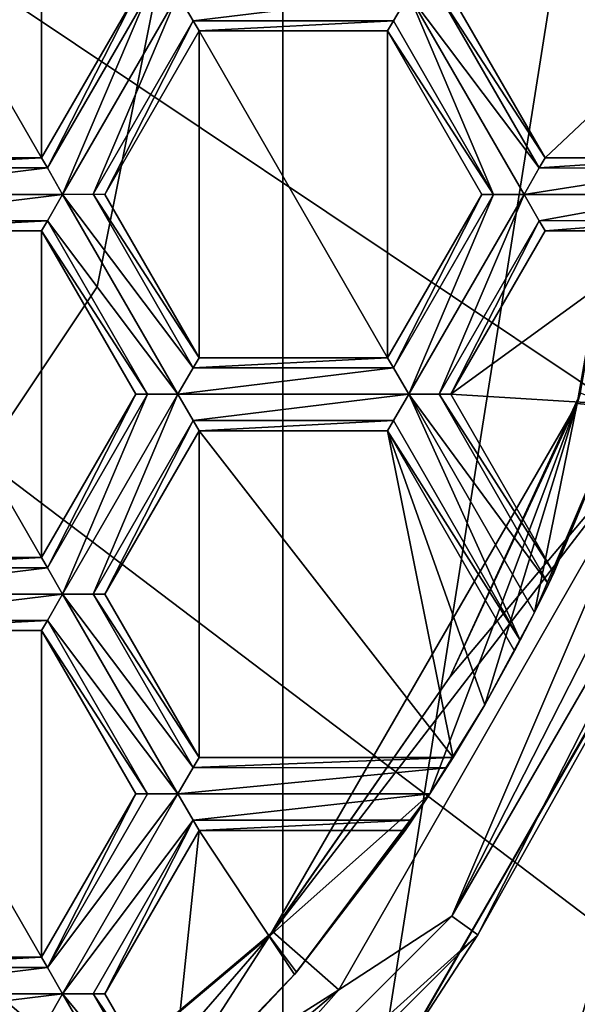
# Model space of a CAD drawing. Units: millimetres. Extents: x -23 to 23, y 0 to 174.
# Drawn here: x 4 to 6, y 91 to 94 of the extents above; entities that cross this region are included whole.
import ezdxf

# ---------------------------------------------------------------- set-up
doc = ezdxf.new("R2010")
doc.units = ezdxf.units.MM
doc.header["$LTSCALE"] = 101.851852
for name, color, linetype in [('1', 7, 'CONTINUOUS'), ('23', 7, 'CONTINUOUS'), ('232', 7, 'CONTINUOUS'), ('361', 7, 'CONTINUOUS'), ('362', 7, 'CONTINUOUS'), ('363', 7, 'CONTINUOUS'), ('364', 7, 'CONTINUOUS'), ('367', 7, 'CONTINUOUS'), ('368', 7, 'CONTINUOUS'), ('370', 7, 'CONTINUOUS'), ('509', 7, 'CONTINUOUS'), ('510', 7, 'CONTINUOUS'), ('511', 7, 'CONTINUOUS'), ('512', 7, 'CONTINUOUS'), ('515', 7, 'CONTINUOUS'), ('516', 7, 'CONTINUOUS'), ('517', 7, 'CONTINUOUS'), ('518', 7, 'CONTINUOUS'), ('519', 7, 'CONTINUOUS'), ('524', 7, 'CONTINUOUS'), ('525', 7, 'CONTINUOUS'), ('526', 7, 'CONTINUOUS'), ('569', 7, 'CONTINUOUS'), ('570', 7, 'CONTINUOUS'), ('571', 7, 'CONTINUOUS'), ('572', 7, 'CONTINUOUS'), ('573', 7, 'CONTINUOUS'), ('574', 7, 'CONTINUOUS'), ('575', 7, 'CONTINUOUS'), ('576', 7, 'CONTINUOUS'), ('577', 7, 'CONTINUOUS'), ('578', 7, 'CONTINUOUS'), ('579', 7, 'CONTINUOUS'), ('580', 7, 'CONTINUOUS'), ('581', 7, 'CONTINUOUS'), ('582', 7, 'CONTINUOUS'), ('583', 7, 'CONTINUOUS'), ('584', 7, 'CONTINUOUS'), ('585', 7, 'CONTINUOUS'), ('586', 7, 'CONTINUOUS'), ('587', 7, 'CONTINUOUS'), ('588', 7, 'CONTINUOUS'), ('589', 7, 'CONTINUOUS'), ('590', 7, 'CONTINUOUS'), ('591', 7, 'CONTINUOUS'), ('592', 7, 'CONTINUOUS'), ('595', 7, 'CONTINUOUS'), ('596', 7, 'CONTINUOUS'), ('597', 7, 'CONTINUOUS'), ('598', 7, 'CONTINUOUS'), ('599', 7, 'CONTINUOUS'), ('600', 7, 'CONTINUOUS'), ('604', 7, 'CONTINUOUS'), ('605', 7, 'CONTINUOUS'), ('606', 7, 'CONTINUOUS'), ('607', 7, 'CONTINUOUS'), ('608', 7, 'CONTINUOUS'), ('609', 7, 'CONTINUOUS'), ('610', 7, 'CONTINUOUS'), ('611', 7, 'CONTINUOUS'), ('612', 7, 'CONTINUOUS'), ('613', 7, 'CONTINUOUS'), ('614', 7, 'CONTINUOUS'), ('615', 7, 'CONTINUOUS'), ('616', 7, 'CONTINUOUS'), ('974', 7, 'CONTINUOUS'), ('982', 7, 'CONTINUOUS')]:
    doc.layers.add(name, color=color, linetype=linetype)

msp = doc.modelspace()

# ---------------------------------------------------------------- linework, layer by layer
at = {"layer": '1', "linetype": 'Continuous'}
for points in [[(-16.5, 139, -17.5), (16.5, 139, -17.5), (16.5, 5, -17.5), (-16.5, 139, -17.5)], [(-16.5, 5, -17.5), (-16.5, 139, -17.5), (16.5, 5, -17.5), (-16.5, 5, -17.5)]]:
    msp.add_3dface(points, dxfattribs=at)
at = {"layer": '23', "linetype": 'Continuous'}
for points in [[(14.5, 106.5, 85.5), (-14.5, 106.5, 85.5), (14.5, 91.6737, 85.5), (14.5, 106.5, 85.5)], [(14.5, 91.6737, 85.5), (-14.5, 106.5, 85.5), (13.1342, 90.2904, 85.5), (14.5, 91.6737, 85.5)], [(13.1342, 90.2904, 85.5), (-14.5, 106.5, 85.5), (11.7305, 88.9753, 85.5), (13.1342, 90.2904, 85.5)], [(11.7305, 88.9753, 85.5), (-14.5, 106.5, 85.5), (10.2645, 87.7339, 85.5), (11.7305, 88.9753, 85.5)], [(10.2645, 87.7339, 85.5), (-14.5, 106.5, 85.5), (8.743, 86.6015, 85.5), (10.2645, 87.7339, 85.5)], [(8.743, 86.6015, 85.5), (-14.5, 106.5, 85.5), (7.1533, 85.5951, 85.5), (8.743, 86.6015, 85.5)], [(7.1533, 85.5951, 85.5), (-14.5, 106.5, 85.5), (5.4954, 84.7431, 85.5), (7.1533, 85.5951, 85.5)], [(5.4954, 84.7431, 85.5), (-14.5, 106.5, 85.5), (3.762, 84.0848, 85.5), (5.4954, 84.7431, 85.5)]]:
    msp.add_3dface(points, dxfattribs=at)
at = {"layer": '232', "color": 7, "linetype": 'Continuous', "true_color": 0xdff1ff}
for points in [[(3.2295, 94.875, 110.35), (3.2295, 93.7578, 110.35), (3.8745, 93.7578, 110.35), (3.2295, 94.875, 110.35)], [(3.8745, 94.875, 110.35), (3.2295, 94.875, 110.35), (3.8745, 93.7578, 110.35), (3.8745, 94.875, 110.35)], [(4.197, 94.3164, 110.35), (3.8745, 94.875, 110.35), (3.8745, 93.7578, 110.35), (4.197, 94.3164, 110.35)]]:
    msp.add_3dface(points, dxfattribs=at)
at = {"layer": '361', "color": 7, "linetype": 'Continuous', "true_color": 0xdff1ff}
for points in [[(6.075, 95, 111.4098), (5.8609, 92.9024, 111.15), (5.7068, 92.9171, 111.4098), (6.075, 95, 111.4098)], [(5.7068, 92.9171, 111.4098), (5.2027, 91.5821, 111.15), (4.6548, 91.0963, 111.4098), (5.7068, 92.9171, 111.4098)], [(5.391, 91.8875, 111.15), (5.2027, 91.5821, 111.15), (5.7068, 92.9171, 111.4098), (5.391, 91.8875, 111.15)], [(5.5614, 92.2033, 111.15), (5.391, 91.8875, 111.15), (5.7068, 92.9171, 111.4098), (5.5614, 92.2033, 111.15)], [(5.8609, 92.9024, 111.15), (5.5614, 92.2033, 111.15), (5.7068, 92.9171, 111.4098), (5.8609, 92.9024, 111.15)], [(5.2027, 91.5821, 111.15), (4.7471, 90.9731, 111.15), (4.6548, 91.0963, 111.4098), (5.2027, 91.5821, 111.15)], [(4.6548, 91.0963, 111.4098), (3.689, 89.986, 111.15), (3.0398, 89.7402, 111.4098), (4.6548, 91.0963, 111.4098)], [(4.2205, 90.4242, 111.15), (3.689, 89.986, 111.15), (4.6548, 91.0963, 111.4098), (4.2205, 90.4242, 111.15)], [(4.7471, 90.9731, 111.15), (4.2205, 90.4242, 111.15), (4.6548, 91.0963, 111.4098), (4.7471, 90.9731, 111.15)]]:
    msp.add_3dface(points, dxfattribs=at)
at = {"layer": '362', "color": 7, "linetype": 'Continuous', "true_color": 0xdff1ff}
for points in [[(6.075, 95, 111.4098), (5.7068, 92.9171, 111.4098), (6.075, 95, 111.6), (6.075, 95, 111.4098)], [(6.075, 95, 111.6), (5.7068, 92.9171, 111.4098), (5.7183, 92.9525, 111.6), (6.075, 95, 111.6)], [(5.7183, 92.9525, 111.6), (5.7068, 92.9171, 111.4098), (5.2714, 91.9814, 111.6), (5.7183, 92.9525, 111.6)], [(5.7068, 92.9171, 111.4098), (4.6548, 91.0963, 111.4098), (5.2714, 91.9814, 111.6), (5.7068, 92.9171, 111.4098)], [(5.2714, 91.9814, 111.6), (4.6548, 91.0963, 111.4098), (4.6657, 91.111, 111.6), (5.2714, 91.9814, 111.6)], [(4.6548, 91.0963, 111.4098), (3.0398, 89.7402, 111.4098), (3.0462, 89.7447, 111.6), (4.6548, 91.0963, 111.4098)], [(4.6657, 91.111, 111.6), (4.6548, 91.0963, 111.4098), (3.0462, 89.7447, 111.6), (4.6657, 91.111, 111.6)]]:
    msp.add_3dface(points, dxfattribs=at)
at = {"layer": '363', "color": 7, "linetype": 'Continuous', "true_color": 0xdff1ff}
for points in [[(5.7183, 92.9525, 111.6), (5.2714, 91.9814, 111.6), (5.9975, 92.8424, 111.6), (5.7183, 92.9525, 111.6)], [(5.2714, 91.9814, 111.6), (4.6657, 91.111, 111.6), (5.9975, 92.8424, 111.6), (5.2714, 91.9814, 111.6)], [(5.9975, 92.8424, 111.6), (4.6657, 91.111, 111.6), (4.8912, 90.9128, 111.6), (5.9975, 92.8424, 111.6)], [(4.6657, 91.111, 111.6), (3.0462, 89.7447, 111.6), (4.8912, 90.9128, 111.6), (4.6657, 91.111, 111.6)], [(4.8912, 90.9128, 111.6), (3.0462, 89.7447, 111.6), (3.1914, 89.4824, 111.6), (4.8912, 90.9128, 111.6)]]:
    msp.add_3dface(points, dxfattribs=at)
at = {"layer": '364', "color": 7, "linetype": 'Continuous', "true_color": 0xdff1ff}
for points in [[(5.9975, 92.8424, 111.6), (5.2788, 91.1647, 111.5598), (6.2056, 92.9837, 111.5598), (5.9975, 92.8424, 111.6)], [(5.2788, 91.1647, 111.5598), (6.3102, 92.9497, 111.4499), (6.2056, 92.9837, 111.5598), (5.2788, 91.1647, 111.5598)], [(5.3677, 91.1001, 111.4499), (6.3102, 92.9497, 111.4499), (5.2788, 91.1647, 111.5598), (5.3677, 91.1001, 111.4499)], [(5.3677, 91.1001, 111.4499), (6.2724, 92.717, 111.3), (6.3102, 92.9497, 111.4499), (5.3677, 91.1001, 111.4499)], [(5.9975, 92.8424, 111.6), (4.8912, 90.9128, 111.6), (5.2788, 91.1647, 111.5598), (5.9975, 92.8424, 111.6)], [(5.1133, 90.7094, 111.3), (6.2724, 92.717, 111.3), (5.3677, 91.1001, 111.4499), (5.1133, 90.7094, 111.3)], [(4.8912, 90.9128, 111.6), (3.8353, 89.7212, 111.5598), (5.2788, 91.1647, 111.5598), (4.8912, 90.9128, 111.6)], [(3.8353, 89.7212, 111.5598), (5.3677, 91.1001, 111.4499), (5.2788, 91.1647, 111.5598), (3.8353, 89.7212, 111.5598)], [(3.8999, 89.6323, 111.4499), (5.3677, 91.1001, 111.4499), (3.8353, 89.7212, 111.5598), (3.8999, 89.6323, 111.4499)], [(3.8999, 89.6323, 111.4499), (5.1133, 90.7094, 111.3), (5.3677, 91.1001, 111.4499), (3.8999, 89.6323, 111.4499)], [(4.8912, 90.9128, 111.6), (3.1914, 89.4824, 111.6), (3.8353, 89.7212, 111.5598), (4.8912, 90.9128, 111.6)]]:
    msp.add_3dface(points, dxfattribs=at)
at = {"layer": '367', "color": 7, "linetype": 'Continuous', "true_color": 0xdff1ff}
for points in [[(6.2807, 92.7437, 110.35), (6.2724, 92.717, 111.3), (5.1234, 90.723, 110.35), (6.2807, 92.7437, 110.35)], [(6.2724, 92.717, 111.3), (5.1133, 90.7094, 111.3), (5.1234, 90.723, 110.35), (6.2724, 92.717, 111.3)]]:
    msp.add_3dface(points, dxfattribs=at)
at = {"layer": '368', "color": 7, "linetype": 'Continuous', "true_color": 0xdff1ff}
for points in [[(6.2807, 92.7437, 110.35), (5.1234, 90.723, 110.35), (5.582, 90.3345, 110.35), (6.2807, 92.7437, 110.35)], [(6.844, 92.5343, 110.35), (6.2807, 92.7437, 110.35), (5.582, 90.3345, 110.35), (6.844, 92.5343, 110.35)]]:
    msp.add_3dface(points, dxfattribs=at)
at = {"layer": '370', "color": 7, "linetype": 'Continuous', "true_color": 0xdff1ff}
for points in [[(6.844, 92.5343, 110.35), (5.582, 90.3345, 110.35), (6.7211, 92.2163, 111.2), (6.844, 92.5343, 110.35)], [(6.7211, 92.2163, 111.2), (5.582, 90.3345, 110.35), (5.9593, 90.8272, 111.2), (6.7211, 92.2163, 111.2)]]:
    msp.add_3dface(points, dxfattribs=at)
at = {"layer": '509', "color": 7, "linetype": 'Continuous', "true_color": 0xdff1ff}
for points in [[(3.2295, 91.0235, 111.025), (3.2095, 90.9887, 111.1114), (3.8745, 91.0235, 111.025), (3.2295, 91.0235, 111.025)], [(3.2095, 90.9887, 111.1114), (3.8947, 90.9888, 111.1114), (3.8745, 91.0235, 111.025), (3.2095, 90.9887, 111.1114)], [(3.2095, 90.9887, 111.1114), (3.1573, 90.8985, 111.15), (3.8947, 90.9888, 111.1114), (3.2095, 90.9887, 111.1114)], [(3.1573, 90.8985, 111.15), (3.9467, 90.8985, 111.15), (3.8947, 90.9888, 111.1114), (3.1573, 90.8985, 111.15)], [(3.1573, 90.8985, 111.15), (3.2095, 90.8084, 111.1115), (3.9467, 90.8985, 111.15), (3.1573, 90.8985, 111.15)], [(3.9467, 90.8985, 111.15), (3.2095, 90.8084, 111.1115), (3.8947, 90.8083, 111.1115), (3.9467, 90.8985, 111.15)]]:
    msp.add_3dface(points, dxfattribs=at)
at = {"layer": '510', "color": 7, "linetype": 'Continuous', "true_color": 0xdff1ff}
for points in [[(3.8947, 90.9888, 111.1114), (4.197, 91.5821, 111.025), (3.8745, 91.0235, 111.025), (3.8947, 90.9888, 111.1114)], [(4.3413, 91.5821, 111.15), (4.2371, 91.5822, 111.1114), (3.8947, 90.9888, 111.1114), (4.3413, 91.5821, 111.15)], [(4.2371, 91.5822, 111.1114), (4.197, 91.5821, 111.025), (3.8947, 90.9888, 111.1114), (4.2371, 91.5822, 111.1114)], [(3.9467, 90.8985, 111.15), (4.3413, 91.5821, 111.15), (3.8947, 90.9888, 111.1114), (3.9467, 90.8985, 111.15)], [(4.3934, 91.492, 111.1115), (4.3413, 91.5821, 111.15), (3.9467, 90.8985, 111.15), (4.3934, 91.492, 111.1115)], [(4.0509, 90.8984, 111.1114), (4.3934, 91.492, 111.1115), (3.9467, 90.8985, 111.15), (4.0509, 90.8984, 111.1114)], [(4.091, 90.8985, 111.025), (4.3934, 91.492, 111.1115), (4.0509, 90.8984, 111.1114), (4.091, 90.8985, 111.025)], [(4.4135, 91.4571, 111.025), (4.3934, 91.492, 111.1115), (4.091, 90.8985, 111.025), (4.4135, 91.4571, 111.025)]]:
    msp.add_3dface(points, dxfattribs=at)
at = {"layer": '511', "color": 7, "linetype": 'Continuous', "true_color": 0xdff1ff}
for points in [[(3.8945, 92.1755, 111.1114), (4.3413, 91.5821, 111.15), (3.9467, 92.2656, 111.15), (3.8945, 92.1755, 111.1114)], [(3.9467, 92.2656, 111.15), (4.3935, 91.6722, 111.1114), (4.0507, 92.2657, 111.1115), (3.9467, 92.2656, 111.15)], [(4.3413, 91.5821, 111.15), (4.3935, 91.6722, 111.1114), (3.9467, 92.2656, 111.15), (4.3413, 91.5821, 111.15)], [(4.3935, 91.6722, 111.1114), (4.4135, 91.7071, 111.025), (4.0507, 92.2657, 111.1115), (4.3935, 91.6722, 111.1114)], [(4.0507, 92.2657, 111.1115), (4.4135, 91.7071, 111.025), (4.091, 92.2657, 111.025), (4.0507, 92.2657, 111.1115)], [(3.8745, 92.1407, 111.025), (4.2371, 91.5822, 111.1114), (3.8945, 92.1755, 111.1114), (3.8745, 92.1407, 111.025)], [(4.2371, 91.5822, 111.1114), (4.3413, 91.5821, 111.15), (3.8945, 92.1755, 111.1114), (4.2371, 91.5822, 111.1114)], [(4.197, 91.5821, 111.025), (4.2371, 91.5822, 111.1114), (3.8745, 92.1407, 111.025), (4.197, 91.5821, 111.025)]]:
    msp.add_3dface(points, dxfattribs=at)
at = {"layer": '512', "color": 7, "linetype": 'Continuous', "true_color": 0xdff1ff}
for points in [[(3.2295, 92.3907, 111.025), (3.2093, 92.3558, 111.1115), (3.8745, 92.3907, 111.025), (3.2295, 92.3907, 111.025)], [(3.8745, 92.3907, 111.025), (3.2093, 92.3558, 111.1115), (3.8947, 92.3559, 111.1114), (3.8745, 92.3907, 111.025)], [(3.1574, 92.2657, 111.15), (3.9467, 92.2656, 111.15), (3.8947, 92.3559, 111.1114), (3.1574, 92.2657, 111.15)], [(3.2093, 92.3558, 111.1115), (3.1574, 92.2657, 111.15), (3.8947, 92.3559, 111.1114), (3.2093, 92.3558, 111.1115)], [(3.9467, 92.2656, 111.15), (3.1574, 92.2657, 111.15), (3.2094, 92.1753, 111.1114), (3.9467, 92.2656, 111.15)], [(3.8945, 92.1755, 111.1114), (3.9467, 92.2656, 111.15), (3.2094, 92.1753, 111.1114), (3.8945, 92.1755, 111.1114)], [(3.2295, 92.1407, 111.025), (3.8945, 92.1755, 111.1114), (3.2094, 92.1753, 111.1114), (3.2295, 92.1407, 111.025)], [(3.8745, 92.1407, 111.025), (3.8945, 92.1755, 111.1114), (3.2295, 92.1407, 111.025), (3.8745, 92.1407, 111.025)]]:
    msp.add_3dface(points, dxfattribs=at)
at = {"layer": '515', "color": 7, "linetype": 'Continuous', "true_color": 0xdff1ff}
for points in [[(3.8745, 92.1407, 110.35), (3.2295, 92.1407, 110.35), (3.8745, 91.0235, 110.35), (3.8745, 92.1407, 110.35)], [(3.8745, 91.0235, 110.35), (3.2295, 92.1407, 110.35), (3.2295, 91.0235, 110.35), (3.8745, 91.0235, 110.35)], [(4.197, 91.5821, 110.35), (3.8745, 92.1407, 110.35), (3.8745, 91.0235, 110.35), (4.197, 91.5821, 110.35)]]:
    msp.add_3dface(points, dxfattribs=at)
at = {"layer": '516', "color": 7, "linetype": 'Continuous', "true_color": 0xdff1ff}
for points in [[(3.8745, 92.1407, 111.025), (3.2295, 92.1407, 111.025), (3.2295, 92.1407, 110.35), (3.8745, 92.1407, 111.025)], [(3.8745, 92.1407, 111.025), (3.2295, 92.1407, 110.35), (3.8745, 92.1407, 110.35), (3.8745, 92.1407, 111.025)]]:
    msp.add_3dface(points, dxfattribs=at)
at = {"layer": '517', "color": 7, "linetype": 'Continuous', "true_color": 0xdff1ff}
for points in [[(4.197, 91.5821, 111.025), (3.8745, 92.1407, 111.025), (3.8745, 92.1407, 110.35), (4.197, 91.5821, 111.025)], [(4.197, 91.5821, 111.025), (3.8745, 92.1407, 110.35), (4.197, 91.5821, 110.35), (4.197, 91.5821, 111.025)]]:
    msp.add_3dface(points, dxfattribs=at)
at = {"layer": '518', "color": 7, "linetype": 'Continuous', "true_color": 0xdff1ff}
for points in [[(3.8745, 91.0235, 111.025), (4.197, 91.5821, 111.025), (4.197, 91.5821, 110.35), (3.8745, 91.0235, 111.025)], [(3.8745, 91.0235, 111.025), (4.197, 91.5821, 110.35), (3.8745, 91.0235, 110.35), (3.8745, 91.0235, 111.025)]]:
    msp.add_3dface(points, dxfattribs=at)
at = {"layer": '519', "color": 7, "linetype": 'Continuous', "true_color": 0xdff1ff}
for points in [[(3.2295, 91.0235, 111.025), (3.8745, 91.0235, 111.025), (3.8745, 91.0235, 110.35), (3.2295, 91.0235, 111.025)], [(3.2295, 91.0235, 111.025), (3.8745, 91.0235, 110.35), (3.2295, 91.0235, 110.35), (3.2295, 91.0235, 111.025)]]:
    msp.add_3dface(points, dxfattribs=at)
at = {"layer": '524', "color": 7, "linetype": 'Continuous', "true_color": 0xdff1ff}
for points in [[(3.2295, 93.7578, 111.025), (3.2095, 93.723, 111.1114), (3.8745, 93.7578, 111.025), (3.2295, 93.7578, 111.025)], [(3.8745, 93.7578, 111.025), (3.2095, 93.723, 111.1114), (3.8947, 93.7231, 111.1114), (3.8745, 93.7578, 111.025)], [(3.2095, 93.723, 111.1114), (3.1573, 93.6328, 111.15), (3.8947, 93.7231, 111.1114), (3.2095, 93.723, 111.1114)], [(3.8947, 93.7231, 111.1114), (3.1573, 93.6328, 111.15), (3.9467, 93.6328, 111.15), (3.8947, 93.7231, 111.1114)], [(3.1573, 93.6328, 111.15), (3.2095, 93.5427, 111.1115), (3.9467, 93.6328, 111.15), (3.1573, 93.6328, 111.15)], [(3.9467, 93.6328, 111.15), (3.2095, 93.5427, 111.1115), (3.8947, 93.5426, 111.1115), (3.9467, 93.6328, 111.15)], [(3.2095, 93.5427, 111.1115), (3.2295, 93.5078, 111.025), (3.8947, 93.5426, 111.1115), (3.2095, 93.5427, 111.1115)], [(3.8947, 93.5426, 111.1115), (3.2295, 93.5078, 111.025), (3.8745, 93.5078, 111.025), (3.8947, 93.5426, 111.1115)]]:
    msp.add_3dface(points, dxfattribs=at)
at = {"layer": '525', "color": 7, "linetype": 'Continuous', "true_color": 0xdff1ff}
for points in [[(3.2295, 93.7578, 110.35), (3.2295, 93.7578, 111.025), (3.8745, 93.7578, 110.35), (3.2295, 93.7578, 110.35)], [(3.8745, 93.7578, 110.35), (3.2295, 93.7578, 111.025), (3.8745, 93.7578, 111.025), (3.8745, 93.7578, 110.35)]]:
    msp.add_3dface(points, dxfattribs=at)
at = {"layer": '526', "color": 7, "linetype": 'Continuous', "true_color": 0xdff1ff}
for points in [[(4.197, 94.3164, 110.35), (3.8745, 93.7578, 110.35), (3.8745, 93.7578, 111.025), (4.197, 94.3164, 110.35)], [(4.197, 94.3164, 110.35), (3.8745, 93.7578, 111.025), (4.197, 94.3164, 111.025), (4.197, 94.3164, 110.35)]]:
    msp.add_3dface(points, dxfattribs=at)
at = {"layer": '569', "color": 7, "linetype": 'Continuous', "true_color": 0xdff1ff}
for points in [[(5.5975, 93.7578, 110.35), (6.187, 94.3136, 110.35), (5.275, 94.3164, 110.35), (5.5975, 93.7578, 110.35)], [(6.0998, 93.7578, 110.35), (6.187, 94.3136, 110.35), (5.5975, 93.7578, 110.35), (6.0998, 93.7578, 110.35)]]:
    msp.add_3dface(points, dxfattribs=at)
at = {"layer": '570', "color": 7, "linetype": 'Continuous', "true_color": 0xdff1ff}
for points in [[(6.0998, 93.7578, 111.025), (6.0998, 93.7578, 110.35), (5.5975, 93.7578, 111.025), (6.0998, 93.7578, 111.025)], [(6.0998, 93.7578, 110.35), (5.5975, 93.7578, 110.35), (5.5975, 93.7578, 111.025), (6.0998, 93.7578, 110.35)]]:
    msp.add_3dface(points, dxfattribs=at)
at = {"layer": '571', "color": 7, "linetype": 'Continuous', "true_color": 0xdff1ff}
for points in [[(6.0921, 93.7209, 111.1129), (6.0998, 93.7578, 111.025), (5.5773, 93.723, 111.1115), (6.0921, 93.7209, 111.1129)], [(6.0998, 93.7578, 111.025), (5.5975, 93.7578, 111.025), (5.5773, 93.723, 111.1115), (6.0998, 93.7578, 111.025)], [(5.5253, 93.6328, 111.15), (6.0921, 93.7209, 111.1129), (5.5773, 93.723, 111.1115), (5.5253, 93.6328, 111.15)], [(6.073, 93.6328, 111.15), (6.0921, 93.7209, 111.1129), (5.5253, 93.6328, 111.15), (6.073, 93.6328, 111.15)], [(5.5774, 93.5426, 111.1114), (6.073, 93.6328, 111.15), (5.5253, 93.6328, 111.15), (5.5774, 93.5426, 111.1114)], [(6.0522, 93.5435, 111.1124), (6.073, 93.6328, 111.15), (5.5774, 93.5426, 111.1114), (6.0522, 93.5435, 111.1124)], [(5.5975, 93.5078, 111.025), (6.0522, 93.5435, 111.1124), (5.5774, 93.5426, 111.1114), (5.5975, 93.5078, 111.025)], [(6.0435, 93.5078, 111.025), (6.0522, 93.5435, 111.1124), (5.5975, 93.5078, 111.025), (6.0435, 93.5078, 111.025)]]:
    msp.add_3dface(points, dxfattribs=at)
at = {"layer": '572', "color": 7, "linetype": 'Continuous', "true_color": 0xdff1ff}
for points in [[(5.6275, 92.3388, 110.35), (5.8609, 92.9024, 111.15), (5.8647, 92.9129, 110.35), (5.6275, 92.3388, 110.35)], [(5.5614, 92.2033, 111.15), (5.8609, 92.9024, 111.15), (5.6087, 92.2994, 111.1125), (5.5614, 92.2033, 111.15)], [(5.6087, 92.2994, 111.1125), (5.8609, 92.9024, 111.15), (5.6275, 92.3388, 111.025), (5.6087, 92.2994, 111.1125)], [(5.6275, 92.3388, 111.025), (5.8609, 92.9024, 111.15), (5.6275, 92.3388, 110.35), (5.6275, 92.3388, 111.025)]]:
    msp.add_3dface(points, dxfattribs=at)
at = {"layer": '573', "color": 7, "linetype": 'Continuous', "true_color": 0xdff1ff}
for points in [[(6.0435, 93.5078, 111.025), (5.5975, 93.5078, 111.025), (5.5975, 93.5078, 110.35), (6.0435, 93.5078, 111.025)], [(6.0435, 93.5078, 110.35), (6.0435, 93.5078, 111.025), (5.5975, 93.5078, 110.35), (6.0435, 93.5078, 110.35)]]:
    msp.add_3dface(points, dxfattribs=at)
at = {"layer": '574', "color": 7, "linetype": 'Continuous', "true_color": 0xdff1ff}
for points in [[(5.8647, 92.9129, 110.35), (6.0435, 93.5078, 110.35), (5.275, 92.9492, 110.35), (5.8647, 92.9129, 110.35)], [(6.0435, 93.5078, 110.35), (5.5975, 93.5078, 110.35), (5.275, 92.9492, 110.35), (6.0435, 93.5078, 110.35)], [(5.6275, 92.3388, 110.35), (5.8647, 92.9129, 110.35), (5.275, 92.9492, 110.35), (5.6275, 92.3388, 110.35)]]:
    msp.add_3dface(points, dxfattribs=at)
at = {"layer": '575', "color": 7, "linetype": 'Continuous', "true_color": 0xdff1ff}
for points in [[(5.6275, 92.3388, 111.025), (5.6275, 92.3388, 110.35), (5.275, 92.9492, 110.35), (5.6275, 92.3388, 111.025)], [(5.6275, 92.3388, 111.025), (5.275, 92.9492, 110.35), (5.275, 92.9492, 111.025), (5.6275, 92.3388, 111.025)]]:
    msp.add_3dface(points, dxfattribs=at)
at = {"layer": '576', "color": 7, "linetype": 'Continuous', "true_color": 0xdff1ff}
for points in [[(5.0785, 92.859, 111.1114), (5.5126, 92.1086, 111.1122), (5.1307, 92.9492, 111.15), (5.0785, 92.859, 111.1114)], [(5.1307, 92.9492, 111.15), (5.6087, 92.2994, 111.1125), (5.2348, 92.9493, 111.1115), (5.1307, 92.9492, 111.15)], [(5.5614, 92.2033, 111.15), (5.6087, 92.2994, 111.1125), (5.1307, 92.9492, 111.15), (5.5614, 92.2033, 111.15)], [(5.5126, 92.1086, 111.1122), (5.5614, 92.2033, 111.15), (5.1307, 92.9492, 111.15), (5.5126, 92.1086, 111.1122)], [(5.6087, 92.2994, 111.1125), (5.6275, 92.3388, 111.025), (5.2348, 92.9493, 111.1115), (5.6087, 92.2994, 111.1125)], [(5.6275, 92.3388, 111.025), (5.275, 92.9492, 111.025), (5.2348, 92.9493, 111.1115), (5.6275, 92.3388, 111.025)], [(5.0585, 92.8242, 111.025), (5.5126, 92.1086, 111.1122), (5.0785, 92.859, 111.1114), (5.0585, 92.8242, 111.025)], [(5.4931, 92.0715, 111.025), (5.5126, 92.1086, 111.1122), (5.0585, 92.8242, 111.025), (5.4931, 92.0715, 111.025)]]:
    msp.add_3dface(points, dxfattribs=at)
at = {"layer": '577', "color": 7, "linetype": 'Continuous', "true_color": 0xdff1ff}
for points in [[(5.391, 91.8875, 111.15), (5.5614, 92.2033, 111.15), (5.5126, 92.1086, 111.1122), (5.391, 91.8875, 111.15)], [(5.391, 91.8875, 111.15), (5.5126, 92.1086, 111.1122), (5.4931, 92.0715, 111.025), (5.391, 91.8875, 111.15)], [(5.391, 91.8875, 111.15), (5.4931, 92.0715, 111.025), (5.391, 91.8875, 110.35), (5.391, 91.8875, 111.15)], [(5.4931, 92.0715, 111.025), (5.4931, 92.0715, 110.35), (5.391, 91.8875, 110.35), (5.4931, 92.0715, 111.025)], [(5.2027, 91.5821, 111.15), (5.391, 91.8875, 111.15), (5.26, 91.671, 111.1125), (5.2027, 91.5821, 111.15)], [(5.26, 91.671, 111.1125), (5.391, 91.8875, 111.15), (5.2827, 91.7071, 111.025), (5.26, 91.671, 111.1125)], [(5.2827, 91.7071, 111.025), (5.391, 91.8875, 111.15), (5.2827, 91.7071, 110.35), (5.2827, 91.7071, 111.025)], [(5.2827, 91.7071, 110.35), (5.391, 91.8875, 111.15), (5.391, 91.8875, 110.35), (5.2827, 91.7071, 110.35)]]:
    msp.add_3dface(points, dxfattribs=at)
at = {"layer": '578', "color": 7, "linetype": 'Continuous', "true_color": 0xdff1ff}
for points in [[(5.4931, 92.0715, 111.025), (5.0585, 92.8242, 111.025), (5.4931, 92.0715, 110.35), (5.4931, 92.0715, 111.025)], [(5.4931, 92.0715, 110.35), (5.0585, 92.8242, 111.025), (5.0585, 92.8242, 110.35), (5.4931, 92.0715, 110.35)]]:
    msp.add_3dface(points, dxfattribs=at)
at = {"layer": '579', "color": 7, "linetype": 'Continuous', "true_color": 0xdff1ff}
for points in [[(4.091, 92.2657, 110.35), (4.4135, 91.7071, 110.35), (4.4135, 92.8242, 110.35), (4.091, 92.2657, 110.35)], [(5.2827, 91.7071, 110.35), (5.0585, 92.8242, 110.35), (4.4135, 92.8242, 110.35), (5.2827, 91.7071, 110.35)], [(4.4135, 91.7071, 110.35), (5.2827, 91.7071, 110.35), (4.4135, 92.8242, 110.35), (4.4135, 91.7071, 110.35)], [(5.391, 91.8875, 110.35), (5.4931, 92.0715, 110.35), (5.0585, 92.8242, 110.35), (5.391, 91.8875, 110.35)], [(5.2827, 91.7071, 110.35), (5.391, 91.8875, 110.35), (5.0585, 92.8242, 110.35), (5.2827, 91.7071, 110.35)]]:
    msp.add_3dface(points, dxfattribs=at)
at = {"layer": '580', "color": 7, "linetype": 'Continuous', "true_color": 0xdff1ff}
for points in [[(5.2827, 91.7071, 111.025), (5.2827, 91.7071, 110.35), (4.4135, 91.7071, 110.35), (5.2827, 91.7071, 111.025)], [(5.2827, 91.7071, 111.025), (4.4135, 91.7071, 110.35), (4.4135, 91.7071, 111.025), (5.2827, 91.7071, 111.025)]]:
    msp.add_3dface(points, dxfattribs=at)
at = {"layer": '581', "color": 7, "linetype": 'Continuous', "true_color": 0xdff1ff}
for points in [[(5.26, 91.671, 111.1125), (5.2827, 91.7071, 111.025), (4.3935, 91.6722, 111.1114), (5.26, 91.671, 111.1125)], [(5.2827, 91.7071, 111.025), (4.4135, 91.7071, 111.025), (4.3935, 91.6722, 111.1114), (5.2827, 91.7071, 111.025)], [(4.3413, 91.5821, 111.15), (5.26, 91.671, 111.1125), (4.3935, 91.6722, 111.1114), (4.3413, 91.5821, 111.15)], [(5.2027, 91.5821, 111.15), (5.26, 91.671, 111.1125), (4.3413, 91.5821, 111.15), (5.2027, 91.5821, 111.15)], [(5.2027, 91.5821, 111.15), (4.3413, 91.5821, 111.15), (4.3934, 91.492, 111.1115), (5.2027, 91.5821, 111.15)], [(5.1429, 91.4926, 111.1122), (5.2027, 91.5821, 111.15), (4.3934, 91.492, 111.1115), (5.1429, 91.4926, 111.1122)], [(4.4135, 91.4571, 111.025), (5.1429, 91.4926, 111.1122), (4.3934, 91.492, 111.1115), (4.4135, 91.4571, 111.025)], [(5.1184, 91.4571, 111.025), (5.1429, 91.4926, 111.1122), (4.4135, 91.4571, 111.025), (5.1184, 91.4571, 111.025)]]:
    msp.add_3dface(points, dxfattribs=at)
at = {"layer": '582', "color": 7, "linetype": 'Continuous', "true_color": 0xdff1ff}
for points in [[(4.7471, 90.9731, 111.15), (5.2027, 91.5821, 111.15), (5.1429, 91.4926, 111.1122), (4.7471, 90.9731, 111.15)], [(4.7471, 90.9731, 111.15), (5.1429, 91.4926, 111.1122), (5.1184, 91.4571, 111.025), (4.7471, 90.9731, 111.15)], [(4.7471, 90.9731, 111.15), (5.1184, 91.4571, 111.025), (4.7398, 90.9646, 110.35), (4.7471, 90.9731, 111.15)], [(5.1184, 91.4571, 111.025), (5.1184, 91.4571, 110.35), (4.7398, 90.9646, 110.35), (5.1184, 91.4571, 111.025)], [(4.2205, 90.4242, 111.15), (4.7471, 90.9731, 111.15), (4.2866, 90.486, 111.1128), (4.2205, 90.4242, 111.15)], [(4.7471, 90.9731, 111.15), (4.314, 90.5122, 111.025), (4.2866, 90.486, 111.1128), (4.7471, 90.9731, 111.15)], [(4.314, 90.5122, 111.025), (4.7471, 90.9731, 111.15), (4.314, 90.5122, 110.35), (4.314, 90.5122, 111.025)], [(4.314, 90.5122, 110.35), (4.7471, 90.9731, 111.15), (4.7398, 90.9646, 110.35), (4.314, 90.5122, 110.35)]]:
    msp.add_3dface(points, dxfattribs=at)
at = {"layer": '583', "color": 7, "linetype": 'Continuous', "true_color": 0xdff1ff}
for points in [[(5.1184, 91.4571, 111.025), (4.4135, 91.4571, 111.025), (5.1184, 91.4571, 110.35), (5.1184, 91.4571, 111.025)], [(5.1184, 91.4571, 110.35), (4.4135, 91.4571, 111.025), (4.4135, 91.4571, 110.35), (5.1184, 91.4571, 110.35)]]:
    msp.add_3dface(points, dxfattribs=at)
at = {"layer": '584', "color": 7, "linetype": 'Continuous', "true_color": 0xdff1ff}
for points in [[(4.091, 90.8985, 110.35), (4.314, 90.5122, 110.35), (4.4135, 91.4571, 110.35), (4.091, 90.8985, 110.35)], [(4.314, 90.5122, 110.35), (4.7398, 90.9646, 110.35), (4.4135, 91.4571, 110.35), (4.314, 90.5122, 110.35)], [(4.7398, 90.9646, 110.35), (5.1184, 91.4571, 110.35), (4.4135, 91.4571, 110.35), (4.7398, 90.9646, 110.35)]]:
    msp.add_3dface(points, dxfattribs=at)
at = {"layer": '585', "color": 7, "linetype": 'Continuous', "true_color": 0xdff1ff}
for points in [[(4.091, 90.8985, 111.025), (4.314, 90.5122, 111.025), (4.314, 90.5122, 110.35), (4.091, 90.8985, 111.025)], [(4.091, 90.8985, 111.025), (4.314, 90.5122, 110.35), (4.091, 90.8985, 110.35), (4.091, 90.8985, 111.025)]]:
    msp.add_3dface(points, dxfattribs=at)
at = {"layer": '586', "color": 7, "linetype": 'Continuous', "true_color": 0xdff1ff}
for points in [[(4.2205, 90.4242, 111.15), (3.9467, 90.8985, 111.15), (3.8947, 90.8083, 111.1115), (4.2205, 90.4242, 111.15)], [(3.9467, 90.8985, 111.15), (4.2205, 90.4242, 111.15), (4.2866, 90.486, 111.1128), (3.9467, 90.8985, 111.15)], [(4.0509, 90.8984, 111.1114), (3.9467, 90.8985, 111.15), (4.2866, 90.486, 111.1128), (4.0509, 90.8984, 111.1114)], [(4.091, 90.8985, 111.025), (4.0509, 90.8984, 111.1114), (4.314, 90.5122, 111.025), (4.091, 90.8985, 111.025)], [(4.314, 90.5122, 111.025), (4.0509, 90.8984, 111.1114), (4.2866, 90.486, 111.1128), (4.314, 90.5122, 111.025)]]:
    msp.add_3dface(points, dxfattribs=at)
at = {"layer": '587', "color": 7, "linetype": 'Continuous', "true_color": 0xdff1ff}
for points in [[(4.4135, 91.4571, 111.025), (4.091, 90.8985, 111.025), (4.091, 90.8985, 110.35), (4.4135, 91.4571, 111.025)], [(4.4135, 91.4571, 111.025), (4.091, 90.8985, 110.35), (4.4135, 91.4571, 110.35), (4.4135, 91.4571, 111.025)]]:
    msp.add_3dface(points, dxfattribs=at)
at = {"layer": '588', "color": 7, "linetype": 'Continuous', "true_color": 0xdff1ff}
for points in [[(4.4135, 91.7071, 110.35), (4.091, 92.2657, 110.35), (4.091, 92.2657, 111.025), (4.4135, 91.7071, 110.35)], [(4.4135, 91.7071, 111.025), (4.4135, 91.7071, 110.35), (4.091, 92.2657, 111.025), (4.4135, 91.7071, 111.025)]]:
    msp.add_3dface(points, dxfattribs=at)
at = {"layer": '589', "color": 7, "linetype": 'Continuous', "true_color": 0xdff1ff}
for points in [[(4.091, 92.2657, 110.35), (4.4135, 92.8242, 110.35), (4.4135, 92.8242, 111.025), (4.091, 92.2657, 110.35)], [(4.091, 92.2657, 111.025), (4.091, 92.2657, 110.35), (4.4135, 92.8242, 111.025), (4.091, 92.2657, 111.025)]]:
    msp.add_3dface(points, dxfattribs=at)
at = {"layer": '590', "color": 7, "linetype": 'Continuous', "true_color": 0xdff1ff}
for points in [[(3.8745, 92.3907, 111.025), (3.8947, 92.3559, 111.1114), (4.197, 92.9492, 111.025), (3.8745, 92.3907, 111.025)], [(3.8947, 92.3559, 111.1114), (3.9467, 92.2656, 111.15), (4.2371, 92.9493, 111.1114), (3.8947, 92.3559, 111.1114)], [(4.197, 92.9492, 111.025), (3.8947, 92.3559, 111.1114), (4.2371, 92.9493, 111.1114), (4.197, 92.9492, 111.025)], [(3.9467, 92.2656, 111.15), (4.3413, 92.9492, 111.15), (4.2371, 92.9493, 111.1114), (3.9467, 92.2656, 111.15)], [(3.9467, 92.2656, 111.15), (4.0507, 92.2657, 111.1115), (4.3413, 92.9492, 111.15), (3.9467, 92.2656, 111.15)], [(4.3413, 92.9492, 111.15), (4.0507, 92.2657, 111.1115), (4.3935, 92.8591, 111.1115), (4.3413, 92.9492, 111.15)], [(4.0507, 92.2657, 111.1115), (4.091, 92.2657, 111.025), (4.3935, 92.8591, 111.1115), (4.0507, 92.2657, 111.1115)], [(4.091, 92.2657, 111.025), (4.4135, 92.8242, 111.025), (4.3935, 92.8591, 111.1115), (4.091, 92.2657, 111.025)]]:
    msp.add_3dface(points, dxfattribs=at)
at = {"layer": '591', "color": 7, "linetype": 'Continuous', "true_color": 0xdff1ff}
for points in [[(3.8745, 92.3907, 111.025), (4.197, 92.9492, 111.025), (4.197, 92.9492, 110.35), (3.8745, 92.3907, 111.025)], [(3.8745, 92.3907, 111.025), (4.197, 92.9492, 110.35), (3.8745, 92.3907, 110.35), (3.8745, 92.3907, 111.025)]]:
    msp.add_3dface(points, dxfattribs=at)
at = {"layer": '592', "color": 7, "linetype": 'Continuous', "true_color": 0xdff1ff}
for points in [[(3.2295, 93.5078, 110.35), (3.8745, 92.3907, 110.35), (3.8745, 93.5078, 110.35), (3.2295, 93.5078, 110.35)], [(3.8745, 92.3907, 110.35), (3.2295, 93.5078, 110.35), (3.2295, 92.3907, 110.35), (3.8745, 92.3907, 110.35)], [(3.8745, 92.3907, 110.35), (4.197, 92.9492, 110.35), (3.8745, 93.5078, 110.35), (3.8745, 92.3907, 110.35)]]:
    msp.add_3dface(points, dxfattribs=at)
at = {"layer": '595', "color": 7, "linetype": 'Continuous', "true_color": 0xdff1ff}
for points in [[(3.2295, 92.3907, 111.025), (3.8745, 92.3907, 111.025), (3.8745, 92.3907, 110.35), (3.2295, 92.3907, 111.025)], [(3.2295, 92.3907, 111.025), (3.8745, 92.3907, 110.35), (3.2295, 92.3907, 110.35), (3.2295, 92.3907, 111.025)]]:
    msp.add_3dface(points, dxfattribs=at)
at = {"layer": '596', "color": 7, "linetype": 'Continuous', "true_color": 0xdff1ff}
for points in [[(3.8745, 93.5078, 111.025), (3.2295, 93.5078, 111.025), (3.2295, 93.5078, 110.35), (3.8745, 93.5078, 111.025)], [(3.8745, 93.5078, 111.025), (3.2295, 93.5078, 110.35), (3.8745, 93.5078, 110.35), (3.8745, 93.5078, 111.025)]]:
    msp.add_3dface(points, dxfattribs=at)
at = {"layer": '597', "color": 7, "linetype": 'Continuous', "true_color": 0xdff1ff}
for points in [[(4.197, 92.9492, 111.025), (3.8745, 93.5078, 111.025), (3.8745, 93.5078, 110.35), (4.197, 92.9492, 111.025)], [(4.197, 92.9492, 110.35), (4.197, 92.9492, 111.025), (3.8745, 93.5078, 110.35), (4.197, 92.9492, 110.35)]]:
    msp.add_3dface(points, dxfattribs=at)
at = {"layer": '598', "color": 7, "linetype": 'Continuous', "true_color": 0xdff1ff}
for points in [[(3.9467, 93.6328, 111.15), (3.8947, 93.5426, 111.1115), (4.3413, 92.9492, 111.15), (3.9467, 93.6328, 111.15)], [(3.9467, 93.6328, 111.15), (4.3935, 93.0394, 111.1114), (4.0507, 93.6329, 111.1115), (3.9467, 93.6328, 111.15)], [(3.9467, 93.6328, 111.15), (4.3413, 92.9492, 111.15), (4.3935, 93.0394, 111.1114), (3.9467, 93.6328, 111.15)], [(4.3935, 93.0394, 111.1114), (4.4135, 93.0742, 111.025), (4.0507, 93.6329, 111.1115), (4.3935, 93.0394, 111.1114)], [(4.0507, 93.6329, 111.1115), (4.4135, 93.0742, 111.025), (4.091, 93.6328, 111.025), (4.0507, 93.6329, 111.1115)], [(3.8947, 93.5426, 111.1115), (3.8745, 93.5078, 111.025), (4.2371, 92.9493, 111.1114), (3.8947, 93.5426, 111.1115)], [(4.3413, 92.9492, 111.15), (3.8947, 93.5426, 111.1115), (4.2371, 92.9493, 111.1114), (4.3413, 92.9492, 111.15)], [(3.8745, 93.5078, 111.025), (4.197, 92.9492, 111.025), (4.2371, 92.9493, 111.1114), (3.8745, 93.5078, 111.025)]]:
    msp.add_3dface(points, dxfattribs=at)
at = {"layer": '599', "color": 7, "linetype": 'Continuous', "true_color": 0xdff1ff}
for points in [[(3.8745, 93.7578, 111.025), (3.8947, 93.7231, 111.1114), (4.197, 94.3164, 111.025), (3.8745, 93.7578, 111.025)], [(4.197, 94.3164, 111.025), (3.8947, 93.7231, 111.1114), (4.2372, 94.3163, 111.1115), (4.197, 94.3164, 111.025)], [(3.8947, 93.7231, 111.1114), (3.9467, 93.6328, 111.15), (4.2372, 94.3163, 111.1115), (3.8947, 93.7231, 111.1114)], [(3.9467, 93.6328, 111.15), (4.3413, 94.3164, 111.15), (4.2372, 94.3163, 111.1115), (3.9467, 93.6328, 111.15)], [(4.3413, 94.3164, 111.15), (3.9467, 93.6328, 111.15), (4.0507, 93.6329, 111.1115), (4.3413, 94.3164, 111.15)], [(4.3413, 94.3164, 111.15), (4.0507, 93.6329, 111.1115), (4.3935, 94.2263, 111.1115), (4.3413, 94.3164, 111.15)], [(4.0507, 93.6329, 111.1115), (4.091, 93.6328, 111.025), (4.3935, 94.2263, 111.1115), (4.0507, 93.6329, 111.1115)], [(4.3935, 94.2263, 111.1115), (4.091, 93.6328, 111.025), (4.4135, 94.1914, 111.025), (4.3935, 94.2263, 111.1115)]]:
    msp.add_3dface(points, dxfattribs=at)
at = {"layer": '600', "color": 7, "linetype": 'Continuous', "true_color": 0xdff1ff}
for points in [[(5.1307, 94.3164, 111.15), (4.3413, 94.3164, 111.15), (4.3935, 94.2263, 111.1115), (5.1307, 94.3164, 111.15)], [(5.0787, 94.2262, 111.1115), (5.1307, 94.3164, 111.15), (4.3935, 94.2263, 111.1115), (5.0787, 94.2262, 111.1115)], [(5.0787, 94.2262, 111.1115), (4.3935, 94.2263, 111.1115), (4.4135, 94.1914, 111.025), (5.0787, 94.2262, 111.1115)], [(5.0585, 94.1914, 111.025), (5.0787, 94.2262, 111.1115), (4.4135, 94.1914, 111.025), (5.0585, 94.1914, 111.025)]]:
    msp.add_3dface(points, dxfattribs=at)
at = {"layer": '604', "color": 7, "linetype": 'Continuous', "true_color": 0xdff1ff}
for points in [[(5.4213, 93.6327, 111.1115), (5.1307, 94.3164, 111.15), (5.0787, 94.2262, 111.1115), (5.4213, 93.6327, 111.1115)], [(5.5253, 93.6328, 111.15), (5.5773, 93.723, 111.1115), (5.1307, 94.3164, 111.15), (5.5253, 93.6328, 111.15)], [(5.5253, 93.6328, 111.15), (5.1307, 94.3164, 111.15), (5.4213, 93.6327, 111.1115), (5.5253, 93.6328, 111.15)], [(5.5773, 93.723, 111.1115), (5.2349, 94.3163, 111.1114), (5.1307, 94.3164, 111.15), (5.5773, 93.723, 111.1115)], [(5.5975, 93.7578, 111.025), (5.275, 94.3164, 111.025), (5.2349, 94.3163, 111.1114), (5.5975, 93.7578, 111.025)], [(5.5773, 93.723, 111.1115), (5.5975, 93.7578, 111.025), (5.2349, 94.3163, 111.1114), (5.5773, 93.723, 111.1115)], [(5.0585, 94.1914, 111.025), (5.4213, 93.6327, 111.1115), (5.0787, 94.2262, 111.1115), (5.0585, 94.1914, 111.025)], [(5.381, 93.6328, 111.025), (5.4213, 93.6327, 111.1115), (5.0585, 94.1914, 111.025), (5.381, 93.6328, 111.025)]]:
    msp.add_3dface(points, dxfattribs=at)
at = {"layer": '605', "color": 7, "linetype": 'Continuous', "true_color": 0xdff1ff}
for points in [[(5.0786, 93.0393, 111.1115), (5.381, 93.6328, 111.025), (5.0585, 93.0742, 111.025), (5.0786, 93.0393, 111.1115)], [(5.4213, 93.6327, 111.1115), (5.381, 93.6328, 111.025), (5.0786, 93.0393, 111.1115), (5.4213, 93.6327, 111.1115)], [(5.1307, 92.9492, 111.15), (5.4213, 93.6327, 111.1115), (5.0786, 93.0393, 111.1115), (5.1307, 92.9492, 111.15)], [(5.5253, 93.6328, 111.15), (5.1307, 92.9492, 111.15), (5.2348, 92.9493, 111.1115), (5.5253, 93.6328, 111.15)], [(5.1307, 92.9492, 111.15), (5.5253, 93.6328, 111.15), (5.4213, 93.6327, 111.1115), (5.1307, 92.9492, 111.15)], [(5.5774, 93.5426, 111.1114), (5.5253, 93.6328, 111.15), (5.2348, 92.9493, 111.1115), (5.5774, 93.5426, 111.1114)], [(5.275, 92.9492, 111.025), (5.5774, 93.5426, 111.1114), (5.2348, 92.9493, 111.1115), (5.275, 92.9492, 111.025)], [(5.5975, 93.5078, 111.025), (5.5774, 93.5426, 111.1114), (5.275, 92.9492, 111.025), (5.5975, 93.5078, 111.025)]]:
    msp.add_3dface(points, dxfattribs=at)
at = {"layer": '606', "color": 7, "linetype": 'Continuous', "true_color": 0xdff1ff}
for points in [[(5.0786, 93.0393, 111.1115), (5.0585, 93.0742, 111.025), (4.3935, 93.0394, 111.1114), (5.0786, 93.0393, 111.1115)], [(4.3935, 93.0394, 111.1114), (5.0585, 93.0742, 111.025), (4.4135, 93.0742, 111.025), (4.3935, 93.0394, 111.1114)], [(4.3413, 92.9492, 111.15), (5.0786, 93.0393, 111.1115), (4.3935, 93.0394, 111.1114), (4.3413, 92.9492, 111.15)], [(5.1307, 92.9492, 111.15), (5.0786, 93.0393, 111.1115), (4.3413, 92.9492, 111.15), (5.1307, 92.9492, 111.15)], [(5.1307, 92.9492, 111.15), (4.3413, 92.9492, 111.15), (4.3935, 92.8591, 111.1115), (5.1307, 92.9492, 111.15)], [(5.0785, 92.859, 111.1114), (5.1307, 92.9492, 111.15), (4.3935, 92.8591, 111.1115), (5.0785, 92.859, 111.1114)], [(4.4135, 92.8242, 111.025), (5.0785, 92.859, 111.1114), (4.3935, 92.8591, 111.1115), (4.4135, 92.8242, 111.025)], [(5.0585, 92.8242, 111.025), (5.0785, 92.859, 111.1114), (4.4135, 92.8242, 111.025), (5.0585, 92.8242, 111.025)]]:
    msp.add_3dface(points, dxfattribs=at)
at = {"layer": '607', "color": 7, "linetype": 'Continuous', "true_color": 0xdff1ff}
for points in [[(4.4135, 93.0742, 111.025), (5.0585, 93.0742, 111.025), (5.0585, 93.0742, 110.35), (4.4135, 93.0742, 111.025)], [(4.4135, 93.0742, 111.025), (5.0585, 93.0742, 110.35), (4.4135, 93.0742, 110.35), (4.4135, 93.0742, 111.025)]]:
    msp.add_3dface(points, dxfattribs=at)
at = {"layer": '608', "color": 7, "linetype": 'Continuous', "true_color": 0xdff1ff}
for points in [[(4.4135, 93.0742, 110.35), (4.4135, 94.1914, 110.35), (4.091, 93.6328, 110.35), (4.4135, 93.0742, 110.35)], [(5.0585, 94.1914, 110.35), (4.4135, 94.1914, 110.35), (5.0585, 93.0742, 110.35), (5.0585, 94.1914, 110.35)], [(5.0585, 93.0742, 110.35), (4.4135, 94.1914, 110.35), (4.4135, 93.0742, 110.35), (5.0585, 93.0742, 110.35)], [(5.0585, 94.1914, 110.35), (5.0585, 93.0742, 110.35), (5.381, 93.6328, 110.35), (5.0585, 94.1914, 110.35)]]:
    msp.add_3dface(points, dxfattribs=at)
at = {"layer": '609', "color": 7, "linetype": 'Continuous', "true_color": 0xdff1ff}
for points in [[(4.091, 93.6328, 111.025), (4.4135, 93.0742, 111.025), (4.4135, 93.0742, 110.35), (4.091, 93.6328, 111.025)], [(4.091, 93.6328, 111.025), (4.4135, 93.0742, 110.35), (4.091, 93.6328, 110.35), (4.091, 93.6328, 111.025)]]:
    msp.add_3dface(points, dxfattribs=at)
at = {"layer": '610', "color": 7, "linetype": 'Continuous', "true_color": 0xdff1ff}
for points in [[(4.4135, 94.1914, 111.025), (4.091, 93.6328, 111.025), (4.091, 93.6328, 110.35), (4.4135, 94.1914, 111.025)], [(4.4135, 94.1914, 110.35), (4.4135, 94.1914, 111.025), (4.091, 93.6328, 110.35), (4.4135, 94.1914, 110.35)]]:
    msp.add_3dface(points, dxfattribs=at)
at = {"layer": '611', "color": 7, "linetype": 'Continuous', "true_color": 0xdff1ff}
for points in [[(5.0585, 94.1914, 111.025), (4.4135, 94.1914, 111.025), (4.4135, 94.1914, 110.35), (5.0585, 94.1914, 111.025)], [(5.0585, 94.1914, 110.35), (5.0585, 94.1914, 111.025), (4.4135, 94.1914, 110.35), (5.0585, 94.1914, 110.35)]]:
    msp.add_3dface(points, dxfattribs=at)
at = {"layer": '612', "color": 7, "linetype": 'Continuous', "true_color": 0xdff1ff}
for points in [[(5.381, 93.6328, 111.025), (5.0585, 94.1914, 111.025), (5.0585, 94.1914, 110.35), (5.381, 93.6328, 111.025)], [(5.381, 93.6328, 111.025), (5.0585, 94.1914, 110.35), (5.381, 93.6328, 110.35), (5.381, 93.6328, 111.025)]]:
    msp.add_3dface(points, dxfattribs=at)
at = {"layer": '613', "color": 7, "linetype": 'Continuous', "true_color": 0xdff1ff}
for points in [[(5.0585, 93.0742, 111.025), (5.381, 93.6328, 111.025), (5.381, 93.6328, 110.35), (5.0585, 93.0742, 111.025)], [(5.0585, 93.0742, 110.35), (5.0585, 93.0742, 111.025), (5.381, 93.6328, 110.35), (5.0585, 93.0742, 110.35)]]:
    msp.add_3dface(points, dxfattribs=at)
at = {"layer": '614', "color": 7, "linetype": 'Continuous', "true_color": 0xdff1ff}
for points in [[(5.0585, 92.8242, 110.35), (5.0585, 92.8242, 111.025), (4.4135, 92.8242, 110.35), (5.0585, 92.8242, 110.35)], [(4.4135, 92.8242, 110.35), (5.0585, 92.8242, 111.025), (4.4135, 92.8242, 111.025), (4.4135, 92.8242, 110.35)]]:
    msp.add_3dface(points, dxfattribs=at)
at = {"layer": '615', "color": 7, "linetype": 'Continuous', "true_color": 0xdff1ff}
for points in [[(5.5975, 93.5078, 110.35), (5.5975, 93.5078, 111.025), (5.275, 92.9492, 110.35), (5.5975, 93.5078, 110.35)], [(5.275, 92.9492, 110.35), (5.5975, 93.5078, 111.025), (5.275, 92.9492, 111.025), (5.275, 92.9492, 110.35)]]:
    msp.add_3dface(points, dxfattribs=at)
at = {"layer": '616', "color": 7, "linetype": 'Continuous', "true_color": 0xdff1ff}
for points in [[(5.5975, 93.7578, 110.35), (5.275, 94.3164, 110.35), (5.275, 94.3164, 111.025), (5.5975, 93.7578, 110.35)], [(5.5975, 93.7578, 111.025), (5.5975, 93.7578, 110.35), (5.275, 94.3164, 111.025), (5.5975, 93.7578, 111.025)]]:
    msp.add_3dface(points, dxfattribs=at)
at = {"layer": '974', "linetype": 'Continuous'}
for points in [[(4.6996, 101.4735, 87.5), (2.47, 87.391, 87.5), (2.47, 102.609, 87.5), (4.6996, 101.4735, 87.5)], [(4.6996, 88.5265, 87.5), (2.47, 87.391, 87.5), (4.6996, 101.4735, 87.5), (4.6996, 88.5265, 87.5)], [(6.4699, 99.7039, 87.5), (4.6996, 88.5265, 87.5), (4.6996, 101.4735, 87.5), (6.4699, 99.7039, 87.5)], [(6.4699, 90.2961, 87.5), (4.6996, 88.5265, 87.5), (6.4699, 99.7039, 87.5), (6.4699, 90.2961, 87.5)]]:
    msp.add_3dface(points, dxfattribs=at)
at = {"layer": '982', "linetype": 'Continuous'}
for points in [[(4.4, 95, 85), (4.4, 95, 89.2983), (4.0651, 93.3162, 89.2983), (4.4, 95, 85)], [(4.0651, 93.3162, 85), (4.4, 95, 85), (4.0651, 93.3162, 89.2983), (4.0651, 93.3162, 85)], [(3.1113, 91.8887, 85), (4.0651, 93.3162, 85), (3.1113, 91.8887, 89.2983), (3.1113, 91.8887, 85)], [(3.1113, 91.8887, 89.2983), (4.0651, 93.3162, 85), (4.0651, 93.3162, 89.2983), (3.1113, 91.8887, 89.2983)]]:
    msp.add_3dface(points, dxfattribs=at)

doc.saveas('drawing.dxf')
